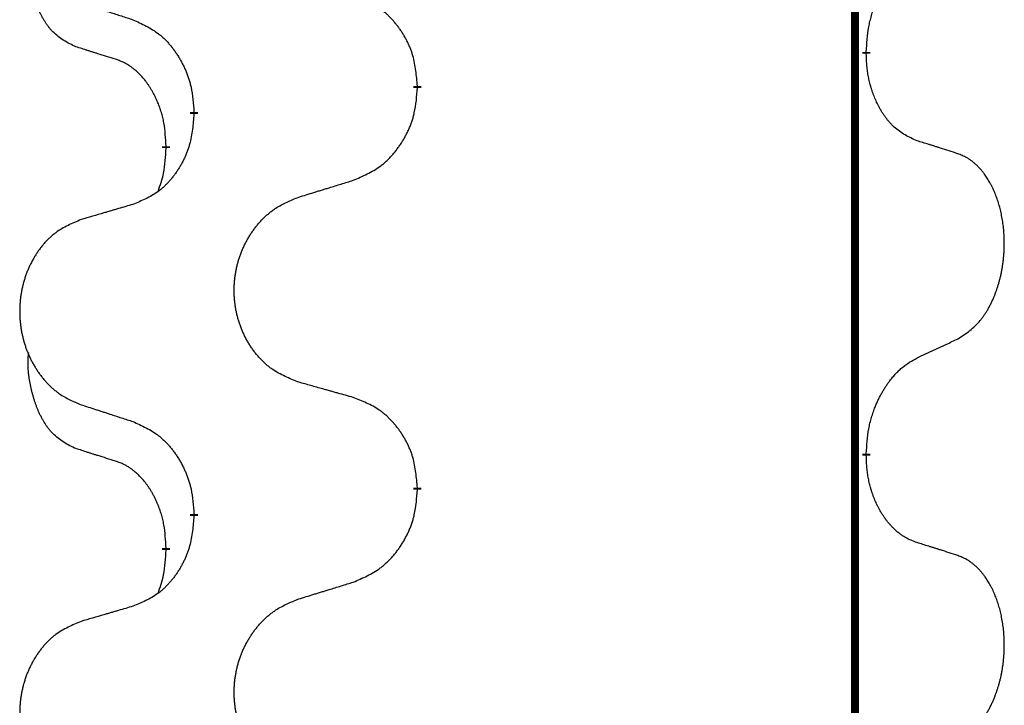
# Model space of a CAD drawing. Units: millimetres. Extents: x -78 to 989, y -345 to 272.
# Drawn here: x 14 to 22, y 28 to 34 of the extents above; entities that cross this region are included whole.
import ezdxf

# ---------------------------------------------------------------- set-up
doc = ezdxf.new("R2010")
doc.units = ezdxf.units.MM
doc.linetypes.add('SLD_Durchgehend', pattern=[0, 0, 0])

# ---------------------------------------------------------------- blocks, each defined once
blk = doc.blocks.new('HL50WU-0-60', base_point=(455.6755, -36.4773))
at = {"color": 7, "linetype": 'SLD_Durchgehend', "const_width": 0.0625}
for points in [[(21.0896, 182.8195), (21.0896, 18.9195)], [(21.1797, 33.3994), (21.1797, 33.3844)], [(17.6305, 33.1304), (17.6305, 33.1154)], [(15.8636, 32.9085), (15.8636, 32.9235)], [(15.6435, 32.6545), (15.6435, 32.6395)], [(21.1797, 30.2244), (21.1797, 30.2094)], [(17.6305, 29.9554), (17.6305, 29.9404)], [(15.8636, 29.7335), (15.8636, 29.7485)], [(15.6435, 29.4795), (15.6435, 29.4645)]]:
    blk.add_lwpolyline(points, dxfattribs=at)
at = {"color": 7, "linetype": 'SLD_Durchgehend'}
for points, knots in [([(14.9196, 33.4441), (14.8868, 33.4609), (14.8211, 33.4944), (14.7577, 33.5469), (14.7234, 33.5862), (14.7093, 33.6042), (14.696, 33.6229), (14.683, 33.6429), (14.6703, 33.6642), (14.6579, 33.6867), (14.6463, 33.7097), (14.6359, 33.7324), (14.6264, 33.7548), (14.6178, 33.7768), (14.6099, 33.799), (14.6022, 33.8219), (14.595, 33.8456), (14.5881, 33.87), (14.5818, 33.8946), (14.5759, 33.9199), (14.5703, 33.9458), (14.5653, 33.9725), (14.561, 33.9992), (14.5574, 34.0263), (14.5546, 34.0536), (14.5528, 34.0812), (14.552, 34.1088), (14.5524, 34.1376), (14.5543, 34.1676), (14.5562, 34.1883), (14.5571, 34.1987)], [0, 0, 0, 0, 0.1104767, 0.2209534, 0.2438284, 0.2667114, 0.2896326, 0.3125527, 0.3382849, 0.3640175, 0.389731, 0.4154442, 0.4390192, 0.4625939, 0.4861716, 0.5097495, 0.5351329, 0.5605162, 0.5859001, 0.6112844, 0.6383739, 0.665463, 0.6925584, 0.7196538, 0.7472958, 0.7749392, 0.8025614, 0.830178, 0.8614107, 0.8926434, 0.8926434, 0.8926434, 0.8926434]), ([(21.1797, 33.3994), (21.1817, 33.4324), (21.1857, 33.4983), (21.1941, 33.5718), (21.2035, 33.6193), (21.2086, 33.6417), (21.2143, 33.6641), (21.2205, 33.6859), (21.2272, 33.7071), (21.2342, 33.7278), (21.2417, 33.7483), (21.2508, 33.7717), (21.2617, 33.7978), (21.2747, 33.8265), (21.2887, 33.8548), (21.303, 33.8816), (21.3177, 33.907), (21.3327, 33.9308), (21.3486, 33.954), (21.3883, 34.0063), (21.4627, 34.0792), (21.5412, 34.1305), (21.5805, 34.1562)], [0, 0, 0, 0, 0.0991279, 0.1982558, 0.2212992, 0.2443459, 0.2673984, 0.2904499, 0.3123028, 0.3341557, 0.3560082, 0.3778615, 0.4093786, 0.4408961, 0.4724293, 0.503962, 0.5321252, 0.5602895, 0.5884188, 0.6165402, 0.7571053, 0.8976704, 0.8976704, 0.8976704, 0.8976704]), ([(14.9713, 33.7868), (14.9903, 33.7806), (15.0283, 33.7683), (15.0711, 33.7545), (15.0996, 33.7452), (15.1138, 33.7406), (15.1281, 33.736), (15.1423, 33.7314), (15.1566, 33.7268), (15.1708, 33.7221), (15.1851, 33.7175), (15.2249, 33.7046), (15.2903, 33.6834), (15.351, 33.6637), (15.3814, 33.6539)], [0, 0, 0, 0, 0.0599168, 0.1198336, 0.1348129, 0.1497923, 0.1647716, 0.179751, 0.1947305, 0.2097099, 0.2246894, 0.2396689, 0.3353723, 0.4310757, 0.4310757, 0.4310757, 0.4310757]), ([(17.6305, 33.1304), (17.627, 33.1706), (17.62, 33.2509), (17.6037, 33.3403), (17.5857, 33.3977), (17.5754, 33.4256), (17.5639, 33.4531), (17.5512, 33.4799), (17.5375, 33.5062), (17.5227, 33.5318), (17.507, 33.5569), (17.4904, 33.5812), (17.473, 33.6049), (17.4549, 33.6278), (17.4358, 33.65), (17.416, 33.6712), (17.3956, 33.6913), (17.3745, 33.7102), (17.3524, 33.7281), (17.3063, 33.7617), (17.23, 33.8024), (17.1589, 33.8303), (17.1233, 33.8442)], [0, 0, 0, 0, 0.1209346, 0.2418691, 0.2715902, 0.3013222, 0.3310797, 0.3608342, 0.3904011, 0.4199685, 0.4495293, 0.4790908, 0.5083301, 0.5375686, 0.5668172, 0.5960652, 0.6244344, 0.6528069, 0.6811435, 0.7094671, 0.8241186, 0.93877, 0.93877, 0.93877, 0.93877]), ([(15.3814, 33.6539), (15.4167, 33.6379), (15.4872, 33.6061), (15.5625, 33.5605), (15.6079, 33.5231), (15.6301, 33.5026), (15.6513, 33.4811), (15.6717, 33.4582), (15.6913, 33.4342), (15.7101, 33.409), (15.7279, 33.3831), (15.7448, 33.3564), (15.7607, 33.3291), (15.7757, 33.3011), (15.7895, 33.2725), (15.8023, 33.2433), (15.8139, 33.2135), (15.8242, 33.1831), (15.8332, 33.1523), (15.8461, 33.0993), (15.8568, 33.0228), (15.8613, 32.9566), (15.8636, 32.9235)], [0, 0, 0, 0, 0.1161018, 0.2322037, 0.2623496, 0.2925108, 0.3227169, 0.3529195, 0.3843764, 0.415834, 0.4472779, 0.4787225, 0.5104414, 0.5421594, 0.5738837, 0.6056077, 0.6377093, 0.6698134, 0.7018938, 0.7339652, 0.8335001, 0.9330351, 0.9330351, 0.9330351, 0.9330351]), ([(15.2427, 33.3419), (15.2196, 33.349), (15.1734, 33.3631), (15.1234, 33.3786), (15.0927, 33.3883), (15.0811, 33.3919), (15.0696, 33.3956), (15.058, 33.3992), (15.0465, 33.4029), (15.035, 33.4066), (15.0234, 33.4103), (15.0003, 33.4178), (14.9657, 33.429), (14.935, 33.4391), (14.9196, 33.4441)], [0, 0, 0, 0, 0.072467, 0.1449339, 0.1570396, 0.1691453, 0.181251, 0.1933566, 0.2054742, 0.2175917, 0.2297093, 0.2418268, 0.2903502, 0.3388736, 0.3388736, 0.3388736, 0.3388736]), ([(15.6435, 32.6545), (15.6418, 32.6852), (15.6383, 32.7465), (15.6306, 32.8149), (15.6221, 32.8591), (15.6174, 32.8801), (15.612, 32.901), (15.6062, 32.9213), (15.6, 32.9411), (15.5934, 32.9602), (15.5864, 32.9793), (15.5781, 33), (15.5685, 33.0224), (15.5572, 33.0463), (15.5452, 33.0698), (15.5328, 33.0922), (15.5201, 33.1134), (15.5071, 33.1334), (15.4935, 33.1529), (15.4778, 33.1738), (15.4599, 33.1957), (15.4393, 33.2183), (15.4176, 33.2397), (15.3956, 33.2591), (15.3734, 33.2765), (15.3511, 33.2918), (15.328, 33.3057), (15.3022, 33.3189), (15.2736, 33.3308), (15.253, 33.3382), (15.2427, 33.3419)], [0, 0, 0, 0, 0.0921911, 0.1843821, 0.20591, 0.2274409, 0.2489766, 0.2705115, 0.2907895, 0.3110675, 0.3313472, 0.3516275, 0.3780441, 0.4044611, 0.4308749, 0.4572883, 0.4811357, 0.5049824, 0.5288358, 0.5526907, 0.5831984, 0.6137075, 0.6442319, 0.6747535, 0.7017613, 0.7287719, 0.7557302, 0.7826753, 0.8155538, 0.8484323, 0.8484323, 0.8484323, 0.8484323]), ([(21.5805, 32.697), (21.5485, 32.7116), (21.4845, 32.7409), (21.4199, 32.7862), (21.3831, 32.8213), (21.367, 32.8385), (21.3517, 32.8564), (21.3365, 32.8757), (21.3216, 32.8964), (21.307, 32.9185), (21.2932, 32.9411), (21.2811, 32.9629), (21.2703, 32.9836), (21.2608, 33.0033), (21.2518, 33.0232), (21.2432, 33.0439), (21.2349, 33.0654), (21.227, 33.0877), (21.2197, 33.1102), (21.2133, 33.1319), (21.2077, 33.1528), (21.2028, 33.1729), (21.1984, 33.1932), (21.1944, 33.2137), (21.1909, 33.2347), (21.1878, 33.256), (21.1853, 33.2774), (21.1827, 33.3059), (21.1808, 33.3416), (21.1801, 33.3701), (21.1797, 33.3844)], [0, 0, 0, 0, 0.1054562, 0.2109123, 0.2344291, 0.2579548, 0.2815165, 0.3050767, 0.3315574, 0.3580389, 0.3845049, 0.4109705, 0.4328054, 0.4546397, 0.4764736, 0.4983077, 0.5219471, 0.5455868, 0.5692264, 0.5928659, 0.6135516, 0.634237, 0.6549231, 0.6756092, 0.6971494, 0.71869, 0.740226, 0.7617607, 0.804578, 0.8473954, 0.8473954, 0.8473954, 0.8473954]), ([(17.1233, 32.3851), (17.1603, 32.4009), (17.2342, 32.4326), (17.3134, 32.4782), (17.3614, 32.5158), (17.3848, 32.5362), (17.4071, 32.5577), (17.4285, 32.5806), (17.4492, 32.6046), (17.469, 32.6298), (17.4877, 32.6558), (17.5055, 32.6824), (17.5222, 32.7098), (17.5379, 32.7377), (17.5525, 32.7663), (17.566, 32.7955), (17.5782, 32.8253), (17.589, 32.8557), (17.5985, 32.8865), (17.612, 32.9395), (17.6233, 33.0161), (17.6281, 33.0823), (17.6305, 33.1154)], [0, 0, 0, 0, 0.1207225, 0.241445, 0.272411, 0.3033922, 0.334416, 0.3654362, 0.3974567, 0.4294779, 0.4614868, 0.4934965, 0.5255609, 0.5576245, 0.5896947, 0.6217645, 0.6540243, 0.6862868, 0.7185226, 0.7507482, 0.8503626, 0.9499769, 0.9499769, 0.9499769, 0.9499769]), ([(15.8636, 32.9085), (15.8603, 32.8684), (15.8537, 32.7881), (15.8382, 32.6987), (15.821, 32.6413), (15.8113, 32.6134), (15.8003, 32.5859), (15.7883, 32.559), (15.7752, 32.5328), (15.7612, 32.5072), (15.7462, 32.4821), (15.7305, 32.4577), (15.714, 32.4341), (15.6967, 32.4112), (15.6786, 32.389), (15.6598, 32.3678), (15.6403, 32.3477), (15.6203, 32.3288), (15.5993, 32.3109), (15.5556, 32.2774), (15.4832, 32.2367), (15.4153, 32.2087), (15.3814, 32.1947)], [0, 0, 0, 0, 0.1207923, 0.2415845, 0.2711145, 0.3006544, 0.3302167, 0.3597763, 0.388964, 0.418152, 0.4473341, 0.4765167, 0.5051788, 0.5338402, 0.5625129, 0.591185, 0.618755, 0.6463281, 0.6738633, 0.7013854, 0.8115011, 0.9216168, 0.9216168, 0.9216168, 0.9216168]), ([(21.9036, 32.5948), (21.8805, 32.6023), (21.8345, 32.6173), (21.7845, 32.6335), (21.7537, 32.6433), (21.7422, 32.647), (21.7306, 32.6506), (21.7191, 32.6542), (21.7075, 32.6579), (21.696, 32.6615), (21.6844, 32.6651), (21.6614, 32.6722), (21.6267, 32.6829), (21.5959, 32.6923), (21.5805, 32.697)], [0, 0, 0, 0, 0.0726997, 0.1453994, 0.1575073, 0.1696152, 0.1817231, 0.193831, 0.205927, 0.2180229, 0.2301189, 0.2422149, 0.2905443, 0.3388737, 0.3388737, 0.3388737, 0.3388737]), ([(15.5798, 32.297), (15.5884, 32.3208), (15.6055, 32.3682), (15.6276, 32.449), (15.6383, 32.5402), (15.6418, 32.6064), (15.6435, 32.6395)], [0, 0, 0, 0, 0.0756193, 0.1512387, 0.250723, 0.3502073, 0.3502073, 0.3502073, 0.3502073]), ([(21.9036, 31.1324), (21.9356, 31.1532), (21.9998, 31.1949), (22.0622, 31.2538), (22.0967, 31.2973), (22.1118, 31.3183), (22.126, 31.34), (22.1399, 31.3631), (22.1535, 31.3876), (22.1667, 31.4135), (22.1789, 31.4398), (22.19, 31.4655), (22.1998, 31.4904), (22.2087, 31.5146), (22.2169, 31.5389), (22.2247, 31.564), (22.2321, 31.5898), (22.2389, 31.6164), (22.245, 31.6431), (22.2505, 31.6705), (22.2555, 31.6986), (22.2598, 31.7273), (22.2634, 31.7562), (22.2663, 31.7853), (22.2685, 31.8148), (22.27, 31.8445), (22.2707, 31.8743), (22.2707, 31.9028), (22.27, 31.9299), (22.2688, 31.9556), (22.267, 31.9813), (22.2647, 32.0067), (22.2618, 32.0319), (22.2584, 32.0567), (22.2545, 32.0815), (22.25, 32.1055), (22.2452, 32.1288), (22.24, 32.1513), (22.2342, 32.1737), (22.2281, 32.1955), (22.2215, 32.2168), (22.2146, 32.2374), (22.2073, 32.2578), (22.1993, 32.2782), (22.1908, 32.2985), (22.1817, 32.3186), (22.172, 32.3385), (22.162, 32.3575), (22.1517, 32.3757), (22.1412, 32.3931), (22.1302, 32.4101), (22.1175, 32.4287), (22.1026, 32.4485), (22.0855, 32.4695), (22.0673, 32.4895), (22.0487, 32.5077), (22.0301, 32.5242), (22.0113, 32.539), (21.9918, 32.5525), (21.9675, 32.567), (21.938, 32.5811), (21.915, 32.5902), (21.9036, 32.5948)], [0, 0, 0, 0, 0.114626, 0.229253, 0.255136, 0.281028, 0.306957, 0.332884, 0.361934, 0.390985, 0.420018, 0.449052, 0.474762, 0.500472, 0.526183, 0.551894, 0.5793, 0.606707, 0.634112, 0.661518, 0.690573, 0.719628, 0.748686, 0.777743, 0.807529, 0.837316, 0.867099, 0.896882, 0.922639, 0.948395, 0.974152, 0.999908, 1.024987, 1.050066, 1.075144, 1.100222, 1.123355, 1.146488, 1.16962, 1.192753, 1.214494, 1.236235, 1.257976, 1.279718, 1.301816, 1.323914, 1.34601, 1.368106, 1.38839, 1.408673, 1.42896, 1.449249, 1.476285, 1.503323, 1.530378, 1.557432, 1.581269, 1.605108, 1.628896, 1.652672, 1.68974, 1.726808, 1.726808, 1.726808, 1.726808]), ([(16.692, 32.2521), (16.712, 32.2583), (16.752, 32.2706), (16.7969, 32.2844), (16.8269, 32.2937), (16.8419, 32.2983), (16.8569, 32.3029), (16.8719, 32.3075), (16.8869, 32.3121), (16.9019, 32.3168), (16.9168, 32.3214), (16.9587, 32.3343), (17.0276, 32.3555), (17.0914, 32.3752), (17.1233, 32.3851)], [0, 0, 0, 0, 0.062728, 0.1254559, 0.141138, 0.1568202, 0.1725023, 0.1881844, 0.2038666, 0.2195488, 0.235231, 0.2509132, 0.3511056, 0.4512981, 0.4512981, 0.4512981, 0.4512981]), ([(16.692, 30.7897), (16.6558, 30.8041), (16.5833, 30.833), (16.5053, 30.8752), (16.4578, 30.9104), (16.4346, 30.9296), (16.4125, 30.95), (16.3911, 30.9717), (16.3705, 30.9945), (16.3508, 31.0184), (16.3321, 31.0432), (16.3145, 31.0687), (16.2979, 31.0948), (16.2823, 31.1215), (16.2679, 31.1487), (16.2544, 31.1767), (16.242, 31.2052), (16.2307, 31.2343), (16.2205, 31.2639), (16.2115, 31.2937), (16.2038, 31.3238), (16.1972, 31.3542), (16.1918, 31.3847), (16.1875, 31.4155), (16.1844, 31.4465), (16.1824, 31.4777), (16.1816, 31.5089), (16.182, 31.5401), (16.1835, 31.5711), (16.1862, 31.6021), (16.1901, 31.6329), (16.1951, 31.6635), (16.2011, 31.6938), (16.2083, 31.7237), (16.2166, 31.7534), (16.2261, 31.7827), (16.2366, 31.8116), (16.2482, 31.8401), (16.261, 31.8681), (16.2747, 31.8955), (16.2894, 31.9222), (16.305, 31.9482), (16.3216, 31.9737), (16.3391, 31.9985), (16.3577, 32.0227), (16.3772, 32.0462), (16.3977, 32.0689), (16.4189, 32.0905), (16.4409, 32.111), (16.4636, 32.1302), (16.4872, 32.1483), (16.531, 32.1785), (16.5993, 32.2143), (16.6611, 32.2395), (16.692, 32.2521)], [0, 0, 0, 0, 0.117086, 0.234172, 0.26425, 0.294342, 0.324476, 0.354607, 0.385625, 0.416644, 0.447649, 0.478654, 0.509524, 0.540393, 0.571263, 0.602133, 0.633372, 0.664611, 0.695847, 0.727084, 0.758108, 0.789132, 0.820159, 0.851185, 0.8824, 0.913614, 0.944827, 0.97604, 1.007095, 1.038151, 1.069208, 1.100265, 1.131069, 1.161872, 1.192674, 1.223475, 1.254222, 1.284969, 1.315717, 1.346465, 1.376816, 1.407167, 1.437517, 1.467868, 1.498416, 1.528964, 1.559522, 1.59008, 1.619832, 1.649585, 1.679305, 1.709013, 1.809224, 1.909434, 1.909434, 1.909434, 1.909434]), ([(15.3814, 32.1947), (15.3623, 32.1891), (15.324, 32.1779), (15.281, 32.1653), (15.2523, 32.1569), (15.238, 32.1527), (15.2236, 32.1484), (15.2093, 32.1442), (15.195, 32.14), (15.1806, 32.1358), (15.1663, 32.1316), (15.1266, 32.1199), (15.0616, 32.1008), (15.0014, 32.0831), (14.9713, 32.0742)], [0, 0, 0, 0, 0.0597754, 0.1195507, 0.1344951, 0.1494396, 0.164384, 0.1793284, 0.1942733, 0.2092182, 0.2241631, 0.239108, 0.3332541, 0.4274002, 0.4274002, 0.4274002, 0.4274002]), ([(14.9713, 32.0742), (14.9367, 32.0597), (14.8676, 32.0308), (14.7935, 31.9885), (14.7485, 31.9534), (14.7264, 31.9342), (14.7054, 31.9138), (14.6851, 31.8922), (14.6655, 31.8693), (14.6467, 31.8454), (14.629, 31.8206), (14.6123, 31.7952), (14.5965, 31.7691), (14.5817, 31.7424), (14.568, 31.7151), (14.5552, 31.6872), (14.5434, 31.6586), (14.5326, 31.6295), (14.523, 31.6), (14.5144, 31.5701), (14.5071, 31.54), (14.5008, 31.5097), (14.4957, 31.4792), (14.4916, 31.4484), (14.4886, 31.4174), (14.4868, 31.3862), (14.486, 31.355), (14.4864, 31.3238), (14.4878, 31.2928), (14.4904, 31.2618), (14.494, 31.231), (14.4988, 31.2004), (14.5045, 31.1702), (14.5114, 31.1402), (14.5193, 31.1105), (14.5282, 31.0812), (14.5383, 31.0523), (14.5493, 31.0239), (14.5614, 30.9959), (14.5745, 30.9685), (14.5884, 30.9418), (14.6032, 30.9158), (14.619, 30.8903), (14.6357, 30.8655), (14.6533, 30.8413), (14.6719, 30.8178), (14.6914, 30.7951), (14.7116, 30.7735), (14.7324, 30.753), (14.754, 30.7338), (14.7764, 30.7157), (14.818, 30.6856), (14.8829, 30.6497), (14.9418, 30.6244), (14.9713, 30.6118)], [0, 0, 0, 0, 0.112481, 0.224961, 0.254205, 0.283463, 0.312765, 0.342064, 0.372505, 0.402946, 0.433372, 0.463798, 0.494314, 0.52483, 0.555347, 0.585864, 0.616922, 0.647981, 0.679038, 0.710095, 0.741061, 0.772027, 0.802995, 0.833963, 0.865172, 0.896381, 0.927588, 0.958795, 0.989832, 1.020868, 1.051906, 1.082944, 1.113652, 1.144359, 1.175065, 1.20577, 1.236283, 1.266796, 1.29731, 1.327824, 1.357761, 1.387698, 1.417635, 1.447572, 1.477483, 1.507394, 1.537316, 1.567238, 1.596112, 1.624989, 1.653829, 1.682658, 1.778901, 1.875145, 1.875145, 1.875145, 1.875145]), ([(21.5805, 30.9812), (21.6032, 30.9918), (21.6487, 31.0129), (21.6981, 31.0359), (21.7286, 31.0502), (21.7403, 31.0556), (21.752, 31.0611), (21.7636, 31.0666), (21.7753, 31.072), (21.787, 31.0775), (21.7986, 31.083), (21.8219, 31.0939), (21.8569, 31.1104), (21.888, 31.1251), (21.9036, 31.1324)], [0, 0, 0, 0, 0.075268, 0.1505361, 0.163415, 0.176294, 0.1891729, 0.2020518, 0.2149361, 0.2278204, 0.2407047, 0.253589, 0.3051493, 0.3567097, 0.3567097, 0.3567097, 0.3567097]), ([(14.9196, 30.2691), (14.8868, 30.2859), (14.8211, 30.3194), (14.7577, 30.3719), (14.7234, 30.4112), (14.7093, 30.4292), (14.696, 30.4479), (14.683, 30.4679), (14.6703, 30.4892), (14.6579, 30.5117), (14.6463, 30.5347), (14.6359, 30.5574), (14.6264, 30.5798), (14.6178, 30.6018), (14.6099, 30.624), (14.6022, 30.6469), (14.595, 30.6706), (14.5881, 30.695), (14.5818, 30.7196), (14.5759, 30.7449), (14.5703, 30.7708), (14.5653, 30.7975), (14.561, 30.8242), (14.5574, 30.8513), (14.5546, 30.8786), (14.5528, 30.9062), (14.552, 30.9338), (14.5524, 30.9626), (14.5543, 30.9926), (14.5562, 31.0133), (14.5571, 31.0237)], [0, 0, 0, 0, 0.1104767, 0.2209534, 0.2438284, 0.2667114, 0.2896326, 0.3125527, 0.3382849, 0.3640175, 0.389731, 0.4154442, 0.4390192, 0.4625939, 0.4861716, 0.5097495, 0.5351329, 0.5605162, 0.5859001, 0.6112844, 0.6383739, 0.665463, 0.6925584, 0.7196538, 0.7472958, 0.7749392, 0.8025614, 0.830178, 0.8614107, 0.8926434, 0.8926434, 0.8926434, 0.8926434]), ([(21.1797, 30.2244), (21.1817, 30.2574), (21.1857, 30.3233), (21.1941, 30.3968), (21.2035, 30.4443), (21.2086, 30.4668), (21.2144, 30.4892), (21.2206, 30.511), (21.2272, 30.5322), (21.2343, 30.5529), (21.2417, 30.5734), (21.2489, 30.5918), (21.2557, 30.6084), (21.2619, 30.623), (21.2684, 30.6375), (21.275, 30.6516), (21.2817, 30.6654), (21.2885, 30.6788), (21.2955, 30.6922), (21.3027, 30.7052), (21.3101, 30.7181), (21.3176, 30.7307), (21.3254, 30.7432), (21.3332, 30.7554), (21.3412, 30.7672), (21.3492, 30.7787), (21.3574, 30.7901), (21.3668, 30.8027), (21.3776, 30.8165), (21.3898, 30.8313), (21.4023, 30.8458), (21.415, 30.8597), (21.4278, 30.8728), (21.4406, 30.8852), (21.4538, 30.8971), (21.4801, 30.9192), (21.5219, 30.9482), (21.561, 30.9702), (21.5805, 30.9812)], [0, 0, 0, 0, 0.0991282, 0.1982564, 0.2213364, 0.2444198, 0.2675097, 0.2905986, 0.3124155, 0.3342326, 0.3560477, 0.3778625, 0.3937396, 0.4096165, 0.4254924, 0.4413683, 0.4564266, 0.4714849, 0.4865433, 0.5016016, 0.5163074, 0.5310131, 0.5457186, 0.560424, 0.5744366, 0.5884492, 0.6024624, 0.6164759, 0.6356831, 0.6548906, 0.6741031, 0.6933153, 0.7111448, 0.728975, 0.7467928, 0.764607, 0.8318377, 0.8990683, 0.8990683, 0.8990683, 0.8990683]), ([(17.1233, 30.6692), (17.1032, 30.6748), (17.063, 30.686), (17.0177, 30.6986), (16.9876, 30.707), (16.9725, 30.7113), (16.9574, 30.7155), (16.9423, 30.7197), (16.9272, 30.7239), (16.9122, 30.7281), (16.8971, 30.7323), (16.8554, 30.744), (16.787, 30.7631), (16.7237, 30.7808), (16.692, 30.7897)], [0, 0, 0, 0, 0.0626283, 0.1252565, 0.140914, 0.1565714, 0.1722289, 0.1878864, 0.2035442, 0.219202, 0.2348598, 0.2505176, 0.3491531, 0.4477886, 0.4477886, 0.4477886, 0.4477886]), ([(14.9713, 30.6118), (14.9903, 30.6056), (15.0283, 30.5933), (15.0711, 30.5795), (15.0996, 30.5702), (15.1138, 30.5656), (15.1281, 30.561), (15.1423, 30.5564), (15.1566, 30.5518), (15.1708, 30.5471), (15.1851, 30.5425), (15.2249, 30.5296), (15.2903, 30.5084), (15.351, 30.4887), (15.3814, 30.4789)], [0, 0, 0, 0, 0.0599168, 0.1198336, 0.1348129, 0.1497923, 0.1647716, 0.179751, 0.1947305, 0.2097099, 0.2246894, 0.2396689, 0.3353723, 0.4310757, 0.4310757, 0.4310757, 0.4310757]), ([(17.6305, 29.9554), (17.627, 29.9956), (17.62, 30.0759), (17.6037, 30.1653), (17.5857, 30.2227), (17.5754, 30.2506), (17.5639, 30.2781), (17.5512, 30.3049), (17.5375, 30.3312), (17.5227, 30.3568), (17.507, 30.3819), (17.4904, 30.4062), (17.473, 30.4299), (17.4549, 30.4528), (17.4358, 30.475), (17.416, 30.4962), (17.3956, 30.5163), (17.3745, 30.5352), (17.3524, 30.5531), (17.3063, 30.5867), (17.23, 30.6274), (17.1589, 30.6553), (17.1233, 30.6692)], [0, 0, 0, 0, 0.1209346, 0.2418691, 0.2715902, 0.3013222, 0.3310797, 0.3608342, 0.3904011, 0.4199685, 0.4495293, 0.4790908, 0.5083301, 0.5375686, 0.5668172, 0.5960652, 0.6244344, 0.6528069, 0.6811435, 0.7094671, 0.8241186, 0.93877, 0.93877, 0.93877, 0.93877]), ([(15.3814, 30.4789), (15.4167, 30.4629), (15.4872, 30.4311), (15.5625, 30.3855), (15.6079, 30.3481), (15.6301, 30.3276), (15.6513, 30.3061), (15.6717, 30.2832), (15.6913, 30.2592), (15.7101, 30.234), (15.7279, 30.2081), (15.7448, 30.1814), (15.7607, 30.1541), (15.7757, 30.1261), (15.7895, 30.0975), (15.8023, 30.0683), (15.8139, 30.0385), (15.8242, 30.0081), (15.8332, 29.9773), (15.8461, 29.9243), (15.8568, 29.8478), (15.8613, 29.7816), (15.8636, 29.7485)], [0, 0, 0, 0, 0.1161018, 0.2322037, 0.2623496, 0.2925108, 0.3227169, 0.3529195, 0.3843764, 0.415834, 0.4472779, 0.4787225, 0.5104414, 0.5421594, 0.5738837, 0.6056077, 0.6377093, 0.6698134, 0.7018938, 0.7339652, 0.8335001, 0.9330351, 0.9330351, 0.9330351, 0.9330351]), ([(15.2427, 30.1669), (15.2196, 30.174), (15.1734, 30.1881), (15.1234, 30.2036), (15.0927, 30.2133), (15.0811, 30.2169), (15.0696, 30.2206), (15.058, 30.2242), (15.0465, 30.2279), (15.035, 30.2316), (15.0234, 30.2353), (15.0003, 30.2428), (14.9657, 30.254), (14.935, 30.2641), (14.9196, 30.2691)], [0, 0, 0, 0, 0.072467, 0.1449339, 0.1570396, 0.1691453, 0.181251, 0.1933566, 0.2054742, 0.2175917, 0.2297093, 0.2418268, 0.2903502, 0.3388736, 0.3388736, 0.3388736, 0.3388736]), ([(21.5805, 29.522), (21.5649, 29.5279), (21.5339, 29.5398), (21.4997, 29.5561), (21.4776, 29.5693), (21.4662, 29.5766), (21.455, 29.5844), (21.4439, 29.5926), (21.4327, 29.6014), (21.4216, 29.6107), (21.4108, 29.6203), (21.398, 29.6323), (21.3834, 29.6469), (21.3673, 29.6642), (21.3519, 29.6822), (21.3367, 29.7015), (21.3217, 29.722), (21.307, 29.7439), (21.2932, 29.7663), (21.2811, 29.7879), (21.2703, 29.8086), (21.2608, 29.8282), (21.2518, 29.8481), (21.2432, 29.8688), (21.2349, 29.8903), (21.227, 29.9126), (21.2197, 29.9351), (21.2133, 29.9569), (21.2077, 29.9778), (21.2028, 29.998), (21.1984, 30.0182), (21.1944, 30.0388), (21.1909, 30.0597), (21.1878, 30.081), (21.1853, 30.1024), (21.1827, 30.1309), (21.1808, 30.1666), (21.1801, 30.1951), (21.1797, 30.2094)], [0, 0, 0, 0, 0.049883, 0.099766, 0.1133446, 0.1269258, 0.1405146, 0.1541029, 0.1685793, 0.1830557, 0.1975313, 0.2120076, 0.2356798, 0.2593535, 0.2830335, 0.3067132, 0.3330166, 0.3593211, 0.3856242, 0.4119266, 0.4337306, 0.455534, 0.4773354, 0.4991371, 0.5228108, 0.5464846, 0.5701588, 0.5938329, 0.6145253, 0.6352175, 0.6559101, 0.6766027, 0.698136, 0.7196696, 0.7411988, 0.7627266, 0.8055439, 0.8483613, 0.8483613, 0.8483613, 0.8483613]), ([(15.6435, 29.4795), (15.6418, 29.5102), (15.6383, 29.5715), (15.6306, 29.6399), (15.6221, 29.6841), (15.6174, 29.7051), (15.612, 29.726), (15.6062, 29.7463), (15.6, 29.7661), (15.5934, 29.7852), (15.5864, 29.8043), (15.5781, 29.825), (15.5685, 29.8474), (15.5572, 29.8713), (15.5452, 29.8948), (15.5328, 29.9172), (15.5201, 29.9384), (15.5071, 29.9584), (15.4935, 29.9779), (15.4778, 29.9988), (15.4599, 30.0207), (15.4393, 30.0433), (15.4176, 30.0647), (15.3956, 30.0841), (15.3734, 30.1015), (15.3511, 30.1168), (15.328, 30.1307), (15.3022, 30.1439), (15.2736, 30.1558), (15.253, 30.1632), (15.2427, 30.1669)], [0, 0, 0, 0, 0.0921911, 0.1843821, 0.20591, 0.2274409, 0.2489766, 0.2705115, 0.2907895, 0.3110675, 0.3313472, 0.3516275, 0.3780441, 0.4044611, 0.4308749, 0.4572883, 0.4811357, 0.5049824, 0.5288358, 0.5526907, 0.5831984, 0.6137075, 0.6442319, 0.6747535, 0.7017613, 0.7287719, 0.7557302, 0.7826753, 0.8155538, 0.8484323, 0.8484323, 0.8484323, 0.8484323]), ([(17.1233, 29.2101), (17.1603, 29.2259), (17.2342, 29.2576), (17.3134, 29.3032), (17.3614, 29.3408), (17.3848, 29.3612), (17.4071, 29.3827), (17.4285, 29.4056), (17.4492, 29.4296), (17.469, 29.4548), (17.4877, 29.4808), (17.5055, 29.5074), (17.5222, 29.5348), (17.5379, 29.5627), (17.5525, 29.5913), (17.566, 29.6205), (17.5782, 29.6503), (17.589, 29.6807), (17.5985, 29.7115), (17.612, 29.7645), (17.6233, 29.8411), (17.6281, 29.9073), (17.6305, 29.9404)], [0, 0, 0, 0, 0.1207225, 0.241445, 0.272411, 0.3033922, 0.334416, 0.3654362, 0.3974567, 0.4294779, 0.4614868, 0.4934965, 0.5255609, 0.5576245, 0.5896947, 0.6217645, 0.6540243, 0.6862868, 0.7185226, 0.7507482, 0.8503626, 0.9499769, 0.9499769, 0.9499769, 0.9499769]), ([(15.8636, 29.7335), (15.8603, 29.6934), (15.8537, 29.6131), (15.8382, 29.5237), (15.821, 29.4663), (15.8113, 29.4384), (15.8003, 29.4109), (15.7883, 29.384), (15.7752, 29.3578), (15.7612, 29.3322), (15.7462, 29.3071), (15.7305, 29.2827), (15.714, 29.2591), (15.6967, 29.2362), (15.6786, 29.214), (15.6598, 29.1928), (15.6403, 29.1727), (15.6203, 29.1538), (15.5993, 29.1359), (15.5556, 29.1024), (15.4832, 29.0617), (15.4153, 29.0337), (15.3814, 29.0197)], [0, 0, 0, 0, 0.1207923, 0.2415845, 0.2711145, 0.3006544, 0.3302167, 0.3597763, 0.388964, 0.418152, 0.4473341, 0.4765167, 0.5051788, 0.5338402, 0.5625129, 0.591185, 0.618755, 0.6463281, 0.6738633, 0.7013854, 0.8115011, 0.9216168, 0.9216168, 0.9216168, 0.9216168]), ([(21.9036, 29.4198), (21.8805, 29.4273), (21.8345, 29.4423), (21.7845, 29.4585), (21.7537, 29.4683), (21.7422, 29.472), (21.7306, 29.4756), (21.7191, 29.4792), (21.7075, 29.4829), (21.696, 29.4865), (21.6844, 29.4901), (21.6614, 29.4972), (21.6267, 29.5079), (21.5959, 29.5173), (21.5805, 29.522)], [0, 0, 0, 0, 0.0726997, 0.1453994, 0.1575073, 0.1696152, 0.1817231, 0.193831, 0.205927, 0.2180229, 0.2301189, 0.2422149, 0.2905443, 0.3388737, 0.3388737, 0.3388737, 0.3388737]), ([(15.5798, 29.122), (15.5884, 29.1458), (15.6055, 29.1932), (15.6276, 29.274), (15.6383, 29.3652), (15.6418, 29.4314), (15.6435, 29.4645)], [0, 0, 0, 0, 0.0756193, 0.1512387, 0.250723, 0.3502073, 0.3502073, 0.3502073, 0.3502073]), ([(21.9036, 27.9574), (21.9356, 27.9782), (21.9998, 28.0199), (22.0622, 28.0788), (22.0967, 28.1223), (22.1118, 28.1433), (22.126, 28.165), (22.1399, 28.1881), (22.1535, 28.2126), (22.1667, 28.2385), (22.1789, 28.2648), (22.19, 28.2905), (22.1998, 28.3154), (22.2087, 28.3396), (22.2169, 28.3639), (22.2247, 28.389), (22.2321, 28.4148), (22.2389, 28.4414), (22.245, 28.4681), (22.2505, 28.4955), (22.2555, 28.5236), (22.2598, 28.5523), (22.2634, 28.5812), (22.2663, 28.6103), (22.2685, 28.6398), (22.27, 28.6695), (22.2707, 28.6993), (22.2707, 28.7278), (22.27, 28.7549), (22.2688, 28.7806), (22.267, 28.8063), (22.2647, 28.8317), (22.2618, 28.8569), (22.2584, 28.8817), (22.2545, 28.9065), (22.25, 28.9305), (22.2452, 28.9538), (22.24, 28.9763), (22.2342, 28.9987), (22.2281, 29.0205), (22.2215, 29.0418), (22.2146, 29.0624), (22.2073, 29.0828), (22.1993, 29.1032), (22.1908, 29.1235), (22.1817, 29.1436), (22.172, 29.1635), (22.162, 29.1825), (22.1517, 29.2007), (22.1412, 29.2181), (22.1302, 29.2351), (22.1175, 29.2537), (22.1026, 29.2735), (22.0855, 29.2945), (22.0673, 29.3145), (22.0487, 29.3327), (22.0301, 29.3492), (22.0113, 29.364), (21.9918, 29.3775), (21.9675, 29.392), (21.938, 29.4061), (21.915, 29.4152), (21.9036, 29.4198)], [0, 0, 0, 0, 0.114626, 0.229253, 0.255136, 0.281028, 0.306957, 0.332884, 0.361934, 0.390985, 0.420018, 0.449052, 0.474762, 0.500472, 0.526183, 0.551894, 0.5793, 0.606707, 0.634112, 0.661518, 0.690573, 0.719628, 0.748686, 0.777743, 0.807529, 0.837316, 0.867099, 0.896882, 0.922639, 0.948395, 0.974152, 0.999908, 1.024987, 1.050066, 1.075144, 1.100222, 1.123355, 1.146488, 1.16962, 1.192753, 1.214494, 1.236235, 1.257976, 1.279718, 1.301816, 1.323914, 1.34601, 1.368106, 1.38839, 1.408673, 1.42896, 1.449249, 1.476285, 1.503323, 1.530378, 1.557432, 1.581269, 1.605108, 1.628896, 1.652672, 1.68974, 1.726808, 1.726808, 1.726808, 1.726808]), ([(16.692, 29.0771), (16.712, 29.0833), (16.752, 29.0956), (16.7969, 29.1094), (16.8269, 29.1187), (16.8419, 29.1233), (16.8569, 29.1279), (16.8719, 29.1325), (16.8869, 29.1371), (16.9019, 29.1418), (16.9168, 29.1464), (16.9587, 29.1593), (17.0276, 29.1805), (17.0914, 29.2002), (17.1233, 29.2101)], [0, 0, 0, 0, 0.062728, 0.1254559, 0.141138, 0.1568202, 0.1725023, 0.1881844, 0.2038666, 0.2195488, 0.235231, 0.2509132, 0.3511056, 0.4512981, 0.4512981, 0.4512981, 0.4512981]), ([(16.692, 27.6147), (16.6558, 27.6291), (16.5833, 27.658), (16.5053, 27.7002), (16.4578, 27.7354), (16.4346, 27.7546), (16.4125, 27.775), (16.3911, 27.7967), (16.3705, 27.8195), (16.3508, 27.8434), (16.3321, 27.8682), (16.3145, 27.8937), (16.2979, 27.9198), (16.2823, 27.9465), (16.2679, 27.9737), (16.2544, 28.0017), (16.242, 28.0302), (16.2307, 28.0593), (16.2205, 28.0889), (16.2115, 28.1187), (16.2038, 28.1488), (16.1972, 28.1792), (16.1918, 28.2097), (16.1875, 28.2405), (16.1844, 28.2715), (16.1824, 28.3027), (16.1816, 28.3339), (16.182, 28.3651), (16.1835, 28.3961), (16.1862, 28.4271), (16.1901, 28.4579), (16.1951, 28.4885), (16.2011, 28.5188), (16.2083, 28.5487), (16.2166, 28.5784), (16.2261, 28.6077), (16.2366, 28.6366), (16.2482, 28.6651), (16.261, 28.6931), (16.2747, 28.7205), (16.2894, 28.7472), (16.305, 28.7732), (16.3216, 28.7987), (16.3391, 28.8235), (16.3577, 28.8477), (16.3772, 28.8712), (16.3977, 28.8939), (16.4189, 28.9155), (16.4409, 28.936), (16.4636, 28.9552), (16.4872, 28.9733), (16.531, 29.0035), (16.5993, 29.0393), (16.6611, 29.0645), (16.692, 29.0771)], [0, 0, 0, 0, 0.117086, 0.234172, 0.26425, 0.294342, 0.324476, 0.354607, 0.385625, 0.416644, 0.447649, 0.478654, 0.509524, 0.540393, 0.571263, 0.602133, 0.633372, 0.664611, 0.695847, 0.727084, 0.758108, 0.789132, 0.820159, 0.851185, 0.8824, 0.913614, 0.944827, 0.97604, 1.007095, 1.038151, 1.069208, 1.100265, 1.131069, 1.161872, 1.192674, 1.223475, 1.254222, 1.284969, 1.315717, 1.346465, 1.376816, 1.407167, 1.437517, 1.467868, 1.498416, 1.528964, 1.559522, 1.59008, 1.619832, 1.649585, 1.679305, 1.709013, 1.809224, 1.909434, 1.909434, 1.909434, 1.909434]), ([(15.3814, 29.0197), (15.3623, 29.0141), (15.324, 29.0029), (15.281, 28.9903), (15.2523, 28.9819), (15.238, 28.9777), (15.2236, 28.9734), (15.2093, 28.9692), (15.195, 28.965), (15.1806, 28.9608), (15.1663, 28.9566), (15.1266, 28.9449), (15.0616, 28.9258), (15.0014, 28.9081), (14.9713, 28.8992)], [0, 0, 0, 0, 0.0597754, 0.1195507, 0.1344951, 0.1494396, 0.164384, 0.1793284, 0.1942733, 0.2092182, 0.2241631, 0.239108, 0.3332541, 0.4274002, 0.4274002, 0.4274002, 0.4274002]), ([(14.9713, 28.8992), (14.9367, 28.8847), (14.8676, 28.8558), (14.7935, 28.8135), (14.7485, 28.7784), (14.7264, 28.7592), (14.7054, 28.7388), (14.6851, 28.7172), (14.6655, 28.6943), (14.6467, 28.6704), (14.629, 28.6456), (14.6123, 28.6202), (14.5965, 28.5941), (14.5817, 28.5674), (14.568, 28.5401), (14.5552, 28.5122), (14.5434, 28.4836), (14.5326, 28.4545), (14.523, 28.425), (14.5144, 28.3951), (14.5071, 28.365), (14.5008, 28.3347), (14.4957, 28.3042), (14.4916, 28.2734), (14.4886, 28.2424), (14.4868, 28.2112), (14.486, 28.18), (14.4864, 28.1488), (14.4878, 28.1178), (14.4904, 28.0868), (14.494, 28.056), (14.4988, 28.0254), (14.5045, 27.9952), (14.5114, 27.9652), (14.5193, 27.9355), (14.5282, 27.9062), (14.5383, 27.8773), (14.5493, 27.8489), (14.5614, 27.8209), (14.5745, 27.7935), (14.5884, 27.7668), (14.6032, 27.7408), (14.619, 27.7153), (14.6357, 27.6905), (14.6533, 27.6663), (14.6719, 27.6428), (14.6914, 27.6201), (14.7116, 27.5985), (14.7324, 27.578), (14.754, 27.5588), (14.7764, 27.5407), (14.818, 27.5106), (14.8829, 27.4747), (14.9418, 27.4494), (14.9713, 27.4368)], [0, 0, 0, 0, 0.112481, 0.224961, 0.254205, 0.283463, 0.312765, 0.342064, 0.372505, 0.402946, 0.433372, 0.463798, 0.494314, 0.52483, 0.555347, 0.585864, 0.616922, 0.647981, 0.679038, 0.710095, 0.741061, 0.772027, 0.802995, 0.833963, 0.865172, 0.896381, 0.927588, 0.958795, 0.989832, 1.020868, 1.051906, 1.082944, 1.113652, 1.144359, 1.175065, 1.20577, 1.236283, 1.266796, 1.29731, 1.327824, 1.357761, 1.387698, 1.417635, 1.447572, 1.477483, 1.507394, 1.537316, 1.567238, 1.596112, 1.624989, 1.653829, 1.682658, 1.778901, 1.875145, 1.875145, 1.875145, 1.875145])]:
    blk.add_open_spline(points, degree=3, knots=knots, dxfattribs=at)

msp = doc.modelspace()

# ---------------------------------------------------------------- block references
msp.add_blockref('HL50WU-0-60', (455.6755, -36.4773))

doc.saveas('drawing.dxf')
